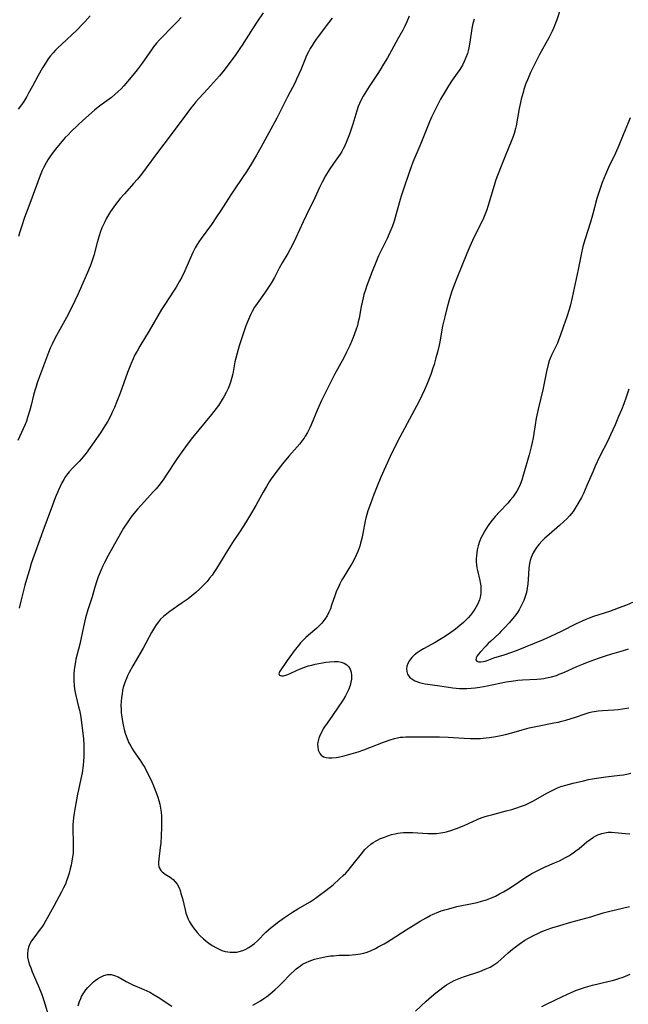
# Model space of a CAD drawing. Units: inches. Extents: x 2129547 to 2135007, y 192368 to 197878.
# Drawn here: x 2130340 to 2130454, y 193138 to 193323 of the extents above; entities that cross this region are included whole.
import ezdxf

# ---------------------------------------------------------------- set-up
doc = ezdxf.new("R2010")
doc.units = ezdxf.units.IN
doc.header["$MEASUREMENT"] = 0
doc.layers.add('c_18_T14S_R21E', color=224, linetype='Continuous')

msp = doc.modelspace()

# ---------------------------------------------------------------- linework, layer by layer
at = {"layer": 'c_18_T14S_R21E'}
for points in [[(2130385.67, 193323.95, 1004), (2130384.56, 193322.38, 1004), (2130383.64, 193320.99, 1004), (2130381.69, 193317.88, 1004), (2130381.3, 193317.29, 1004), (2130380.52, 193316.16, 1004), (2130379.63, 193314.93, 1004), (2130379.04, 193314.15, 1004), (2130378.31, 193313.21, 1004), (2130377.42, 193312.15, 1004), (2130375.79, 193310.26, 1004), (2130375.27, 193309.69, 1004), (2130373.56, 193307.87, 1004), (2130373, 193307.25, 1004), (2130372.61, 193306.78, 1004), (2130372.19, 193306.25, 1004), (2130370.42, 193303.86, 1004), (2130366.97, 193299.32, 1004), (2130365.59, 193297.46, 1004), (2130363.69, 193294.85, 1004), (2130362.8, 193293.69, 1004), (2130362.02, 193292.72, 1004), (2130361.33, 193291.92, 1004), (2130359.58, 193289.98, 1004), (2130358.81, 193289.11, 1004), (2130357.9, 193287.98, 1004), (2130357.28, 193287.12, 1004), (2130356.97, 193286.66, 1004), (2130356.58, 193286.02, 1004), (2130356.23, 193285.39, 1004), (2130355.9, 193284.75, 1004), (2130355.37, 193283.58, 1004), (2130355.04, 193282.71, 1004), (2130354.83, 193282.07, 1004), (2130354.48, 193280.87, 1004), (2130353.86, 193278.41, 1004), (2130353.62, 193277.62, 1004), (2130353.29, 193276.68, 1004), (2130352.86, 193275.62, 1004), (2130350.89, 193271.17, 1004), (2130350.3, 193269.87, 1004), (2130349.8, 193268.82, 1004), (2130348.73, 193266.76, 1004), (2130346.53, 193262.8, 1004), (2130346, 193261.76, 1004), (2130345.66, 193260.99, 1004), (2130345.35, 193260.21, 1004), (2130343.65, 193255.68, 1004), (2130343.22, 193254.47, 1004), (2130342.99, 193253.78, 1004), (2130342.77, 193253.06, 1004), (2130342.53, 193252.14, 1004), (2130342.09, 193250.27, 1004), (2130341.85, 193249.37, 1004), (2130341.42, 193247.95, 1004), (2130341.19, 193247.29, 1004), (2130340.9, 193246.56, 1004), (2130340.59, 193245.84, 1004), (2130339.58, 193243.64, 1004)], [(2130353.15, 193323.42, 1008), (2130352.19, 193322.31, 1008), (2130351.74, 193321.82, 1008), (2130350.73, 193320.8, 1008), (2130347.76, 193318.03, 1008), (2130347.14, 193317.44, 1008), (2130346.66, 193316.94, 1008), (2130346.19, 193316.43, 1008), (2130345.74, 193315.89, 1008), (2130345.3, 193315.32, 1008), (2130344.89, 193314.73, 1008), (2130344.18, 193313.62, 1008), (2130343.39, 193312.21, 1008), (2130342.31, 193310.19, 1008), (2130341.61, 193308.91, 1008), (2130341.25, 193308.28, 1008), (2130340.68, 193307.34, 1008), (2130340.07, 193306.44, 1008), (2130339.65, 193305.88, 1008)], [(2130441.55, 193324.98, 996), (2130440.77, 193322.67, 996), (2130440.41, 193321.72, 996), (2130440.22, 193321.23, 996), (2130439.91, 193320.51, 996), (2130439.61, 193319.89, 996), (2130439.3, 193319.28, 996), (2130437.55, 193316.12, 996), (2130436.33, 193313.74, 996), (2130435.88, 193312.79, 996), (2130435.58, 193312.12, 996), (2130435.28, 193311.4, 996), (2130435.01, 193310.67, 996), (2130434.63, 193309.56, 996), (2130434.46, 193309.01, 996), (2130434.11, 193307.74, 996), (2130433.95, 193307.11, 996), (2130433.73, 193306.01, 996), (2130433.14, 193302.76, 996), (2130433.03, 193302.25, 996), (2130432.78, 193301.33, 996), (2130432.58, 193300.72, 996), (2130432.23, 193299.78, 996), (2130431.23, 193297.39, 996), (2130430.59, 193295.82, 996), (2130429.55, 193293.11, 996), (2130429.31, 193292.43, 996), (2130429.01, 193291.53, 996), (2130427.87, 193287.6, 996), (2130427.66, 193286.96, 996), (2130427.42, 193286.34, 996), (2130427.02, 193285.38, 996), (2130426.7, 193284.72, 996), (2130425.22, 193281.8, 996), (2130424.44, 193280.09, 996), (2130423.88, 193278.76, 996), (2130422.03, 193274.17, 996), (2130421.59, 193273.04, 996), (2130421.11, 193271.7, 996), (2130420.83, 193270.86, 996), (2130420.52, 193269.81, 996), (2130420.15, 193268.45, 996), (2130419.76, 193266.89, 996), (2130419.36, 193265.1, 996), (2130418.84, 193262.19, 996), (2130418.71, 193261.54, 996), (2130418.39, 193260.22, 996), (2130418.1, 193259.15, 996), (2130417.74, 193257.92, 996), (2130417.52, 193257.24, 996), (2130417.11, 193256.03, 996), (2130416.87, 193255.4, 996), (2130416.38, 193254.16, 996), (2130415.95, 193253.19, 996), (2130415.45, 193252.1, 996), (2130415.07, 193251.32, 996), (2130414.5, 193250.22, 996), (2130413.13, 193247.68, 996), (2130411.32, 193244.26, 996), (2130410.32, 193242.33, 996), (2130409.53, 193240.66, 996), (2130407.77, 193236.74, 996), (2130407.06, 193235.1, 996), (2130406.43, 193233.5, 996), (2130405.79, 193231.78, 996), (2130405.32, 193230.45, 996), (2130405.1, 193229.76, 996), (2130404.91, 193229.05, 996), (2130404.8, 193228.56, 996), (2130404.38, 193226.17, 996), (2130404.18, 193225.24, 996), (2130403.95, 193224.37, 996), (2130403.78, 193223.83, 996), (2130403.4, 193222.81, 996), (2130402.79, 193221.46, 996), (2130402.37, 193220.63, 996), (2130401.77, 193219.63, 996), (2130400.78, 193218.05, 996), (2130400.44, 193217.48, 996), (2130400.04, 193216.72, 996), (2130399.77, 193216.14, 996), (2130399.45, 193215.41, 996), (2130399.16, 193214.66, 996), (2130398.51, 193212.71, 996), (2130398.28, 193212.07, 996), (2130397.99, 193211.39, 996), (2130397.64, 193210.71, 996), (2130397.22, 193210.07, 996), (2130396.65, 193209.34, 996), (2130396, 193208.67, 996), (2130395.71, 193208.4, 996), (2130394.16, 193207.11, 996), (2130393.68, 193206.67, 996), (2130393.16, 193206.17, 996), (2130392.67, 193205.64, 996), (2130392.33, 193205.24, 996), (2130391.65, 193204.38, 996), (2130390.16, 193202.36, 996), (2130388.73, 193200.21, 996), (2130388.58, 193199.82, 996), (2130388.72, 193199.56, 996), (2130389.11, 193199.44, 996), (2130389.49, 193199.46, 996), (2130389.93, 193199.56, 996), (2130390.27, 193199.68, 996), (2130390.83, 193199.94, 996), (2130391.89, 193200.49, 996), (2130392.46, 193200.74, 996), (2130393.59, 193201.14, 996), (2130394.17, 193201.32, 996), (2130394.79, 193201.49, 996), (2130395.42, 193201.64, 996), (2130396.77, 193201.91, 996), (2130397.44, 193202.01, 996), (2130398.11, 193202.09, 996), (2130398.99, 193202.15, 996), (2130399.31, 193202.15, 996), (2130399.73, 193202.12, 996), (2130400.32, 193202.02, 996), (2130400.85, 193201.84, 996), (2130401.39, 193201.52, 996), (2130401.67, 193201.24, 996), (2130401.97, 193200.73, 996), (2130402.15, 193200.14, 996), (2130402.23, 193199.49, 996), (2130402.24, 193199.17, 996), (2130402.21, 193198.84, 996), (2130402.12, 193198.25, 996), (2130401.96, 193197.66, 996), (2130401.66, 193196.85, 996), (2130401.47, 193196.44, 996), (2130401.09, 193195.7, 996), (2130400.65, 193194.98, 996), (2130398.65, 193192.02, 996), (2130397.66, 193190.58, 996), (2130397.18, 193189.87, 996), (2130396.94, 193189.48, 996), (2130396.64, 193188.96, 996), (2130396.35, 193188.36, 996), (2130396.11, 193187.76, 996), (2130395.92, 193186.99, 996), (2130395.88, 193186.56, 996), (2130395.89, 193186.15, 996), (2130396.01, 193185.47, 996), (2130396.29, 193184.86, 996), (2130396.53, 193184.57, 996), (2130396.96, 193184.27, 996), (2130397.5, 193184.1, 996), (2130398, 193184.04, 996), (2130398.54, 193184.05, 996), (2130399.33, 193184.14, 996), (2130399.75, 193184.21, 996), (2130400.64, 193184.4, 996), (2130402.2, 193184.8, 996), (2130403.5, 193185.2, 996), (2130404.57, 193185.57, 996), (2130405.69, 193185.99, 996), (2130408.26, 193187.03, 996), (2130409.48, 193187.46, 996), (2130410.33, 193187.7, 996), (2130410.86, 193187.82, 996), (2130411.4, 193187.91, 996), (2130411.91, 193187.96, 996), (2130412.43, 193187.99, 996), (2130413.47, 193188.01, 996), (2130418.78, 193187.98, 996), (2130420.38, 193187.93, 996), (2130423.42, 193187.73, 996), (2130424.57, 193187.69, 996), (2130425.31, 193187.69, 996), (2130426.4, 193187.72, 996), (2130427.52, 193187.8, 996), (2130428.18, 193187.88, 996), (2130429.36, 193188.05, 996), (2130430.26, 193188.24, 996), (2130431.16, 193188.46, 996), (2130432.38, 193188.78, 996), (2130434.29, 193189.33, 996), (2130435.63, 193189.69, 996), (2130436.55, 193189.89, 996), (2130437.46, 193190.08, 996), (2130440.26, 193190.61, 996), (2130441.03, 193190.77, 996), (2130441.75, 193190.95, 996), (2130442.46, 193191.15, 996), (2130444.28, 193191.71, 996), (2130446.14, 193192.35, 996), (2130446.87, 193192.57, 996), (2130447.39, 193192.69, 996), (2130447.79, 193192.77, 996), (2130448.56, 193192.88, 996), (2130449.35, 193192.94, 996), (2130451.5, 193193.07, 996), (2130452.31, 193193.14, 996), (2130453.12, 193193.24, 996), (2130454.34, 193193.43, 996)], [(2130370.23, 193323.12, 1006), (2130369.55, 193322.34, 1006), (2130368.58, 193321.32, 1006), (2130366.6, 193319.34, 1006), (2130366.2, 193318.91, 1006), (2130365.62, 193318.25, 1006), (2130365.08, 193317.56, 1006), (2130364.79, 193317.18, 1006), (2130362.91, 193314.49, 1006), (2130362.01, 193313.29, 1006), (2130360.84, 193311.86, 1006), (2130359.47, 193310.27, 1006), (2130358.96, 193309.72, 1006), (2130358.44, 193309.19, 1006), (2130357.81, 193308.61, 1006), (2130357.15, 193308.07, 1006), (2130354.96, 193306.49, 1006), (2130354, 193305.72, 1006), (2130351.77, 193303.76, 1006), (2130350.84, 193302.89, 1006), (2130349.62, 193301.7, 1006), (2130349, 193301.08, 1006), (2130348.48, 193300.53, 1006), (2130347.91, 193299.88, 1006), (2130346.9, 193298.69, 1006), (2130346.04, 193297.57, 1006), (2130345.58, 193296.91, 1006), (2130345.22, 193296.37, 1006), (2130344.89, 193295.82, 1006), (2130344.45, 193295, 1006), (2130344.16, 193294.38, 1006), (2130343.77, 193293.43, 1006), (2130342.28, 193289.34, 1006), (2130341.45, 193287.15, 1006), (2130340.86, 193285.55, 1006), (2130340.25, 193283.81, 1006), (2130339.95, 193282.82, 1006), (2130339.72, 193281.97, 1006)], [(2130398.58, 193322.99, 1002), (2130397.69, 193321.76, 1002), (2130396.03, 193319.59, 1002), (2130395.59, 193319, 1002), (2130395.2, 193318.44, 1002), (2130394.83, 193317.86, 1002), (2130394.48, 193317.26, 1002), (2130394.15, 193316.66, 1002), (2130393.8, 193315.96, 1002), (2130393.47, 193315.17, 1002), (2130392.72, 193313.26, 1002), (2130392.38, 193312.45, 1002), (2130391.94, 193311.49, 1002), (2130391.63, 193310.86, 1002), (2130390.22, 193308.17, 1002), (2130388.2, 193304.21, 1002), (2130385.2, 193298.7, 1002), (2130384.37, 193297.21, 1002), (2130383.2, 193295.23, 1002), (2130382.47, 193294.07, 1002), (2130381.92, 193293.24, 1002), (2130380.06, 193290.57, 1002), (2130379.55, 193289.8, 1002), (2130377.7, 193286.84, 1002), (2130376.9, 193285.63, 1002), (2130375.93, 193284.23, 1002), (2130374.03, 193281.62, 1002), (2130373.6, 193280.99, 1002), (2130373.26, 193280.45, 1002), (2130372.89, 193279.81, 1002), (2130372.53, 193279.1, 1002), (2130372.19, 193278.38, 1002), (2130370.94, 193275.52, 1002), (2130370.35, 193274.32, 1002), (2130369.93, 193273.55, 1002), (2130369.29, 193272.48, 1002), (2130368.81, 193271.72, 1002), (2130367.28, 193269.39, 1002), (2130366.56, 193268.25, 1002), (2130364.25, 193264.28, 1002), (2130362.52, 193261.4, 1002), (2130361.96, 193260.44, 1002), (2130361.58, 193259.74, 1002), (2130361.23, 193259.02, 1002), (2130360.78, 193258, 1002), (2130360.18, 193256.43, 1002), (2130358.81, 193252.57, 1002), (2130358.19, 193250.97, 1002), (2130357.71, 193249.85, 1002), (2130357.31, 193248.95, 1002), (2130357.02, 193248.33, 1002), (2130356.48, 193247.3, 1002), (2130356.06, 193246.6, 1002), (2130355.62, 193245.91, 1002), (2130355.09, 193245.12, 1002), (2130353.19, 193242.37, 1002), (2130352.38, 193241.28, 1002), (2130351.51, 193240.2, 1002), (2130351.09, 193239.72, 1002), (2130349.87, 193238.47, 1002), (2130349.24, 193237.79, 1002), (2130348.96, 193237.45, 1002), (2130348.56, 193236.9, 1002), (2130348.2, 193236.33, 1002), (2130347.86, 193235.73, 1002), (2130347.52, 193235.04, 1002), (2130347.2, 193234.35, 1002), (2130346.6, 193232.88, 1002), (2130346.07, 193231.51, 1002), (2130344.28, 193226.65, 1002), (2130342.11, 193220.56, 1002), (2130341.74, 193219.38, 1002), (2130341.37, 193218.16, 1002), (2130340.91, 193216.51, 1002), (2130340.43, 193214.72, 1002), (2130340.14, 193213.49, 1002), (2130339.85, 193212.17, 1002)], [(2130413.08, 193323.36, 1000), (2130412.65, 193322.31, 1000), (2130412.17, 193321.32, 1000), (2130411.85, 193320.74, 1000), (2130410.91, 193319.07, 1000), (2130408.98, 193315.55, 1000), (2130408.27, 193314.3, 1000), (2130407.65, 193313.27, 1000), (2130407.19, 193312.55, 1000), (2130405.54, 193310.12, 1000), (2130404.91, 193309.15, 1000), (2130404.43, 193308.32, 1000), (2130404.07, 193307.64, 1000), (2130403.76, 193306.95, 1000), (2130403.52, 193306.35, 1000), (2130403.27, 193305.59, 1000), (2130402.5, 193303.06, 1000), (2130401.88, 193301.21, 1000), (2130401.39, 193299.95, 1000), (2130400.92, 193298.87, 1000), (2130400.69, 193298.43, 1000), (2130400.4, 193297.91, 1000), (2130400.09, 193297.41, 1000), (2130398.88, 193295.67, 1000), (2130398.07, 193294.46, 1000), (2130397.38, 193293.34, 1000), (2130396.74, 193292.19, 1000), (2130396.25, 193291.18, 1000), (2130395.35, 193289.22, 1000), (2130393.72, 193285.91, 1000), (2130393.14, 193284.71, 1000), (2130391.81, 193281.72, 1000), (2130391.47, 193281, 1000), (2130390.8, 193279.7, 1000), (2130390.28, 193278.78, 1000), (2130389.24, 193277.01, 1000), (2130388.68, 193275.99, 1000), (2130387.77, 193274.26, 1000), (2130387.15, 193273.21, 1000), (2130386.43, 193272.08, 1000), (2130385.89, 193271.3, 1000), (2130384.54, 193269.41, 1000), (2130384.05, 193268.68, 1000), (2130383.56, 193267.85, 1000), (2130383.27, 193267.27, 1000), (2130382.88, 193266.37, 1000), (2130382.42, 193265.16, 1000), (2130381.89, 193263.66, 1000), (2130381.15, 193261.45, 1000), (2130380.74, 193260.06, 1000), (2130380.5, 193259.09, 1000), (2130380.36, 193258.44, 1000), (2130379.94, 193256.2, 1000), (2130379.78, 193255.5, 1000), (2130379.58, 193254.8, 1000), (2130379.34, 193254.07, 1000), (2130379.08, 193253.41, 1000), (2130378.72, 193252.67, 1000), (2130378.28, 193251.87, 1000), (2130377.98, 193251.37, 1000), (2130377.24, 193250.24, 1000), (2130376.84, 193249.68, 1000), (2130375.96, 193248.53, 1000), (2130372.4, 193244.22, 1000), (2130371.57, 193243.15, 1000), (2130370.57, 193241.79, 1000), (2130369.53, 193240.28, 1000), (2130367.46, 193237.12, 1000), (2130366.99, 193236.43, 1000), (2130366.5, 193235.75, 1000), (2130366.06, 193235.19, 1000), (2130365.55, 193234.59, 1000), (2130365.01, 193234, 1000), (2130363.34, 193232.22, 1000), (2130362.06, 193230.76, 1000), (2130361.07, 193229.55, 1000), (2130360.63, 193228.97, 1000), (2130360.22, 193228.38, 1000), (2130359.43, 193227.16, 1000), (2130358.84, 193226.16, 1000), (2130357.4, 193223.63, 1000), (2130356.54, 193222.03, 1000), (2130355.87, 193220.73, 1000), (2130355.56, 193220.09, 1000), (2130355.23, 193219.37, 1000), (2130354.69, 193218.07, 1000), (2130354.42, 193217.33, 1000), (2130354.05, 193216.1, 1000), (2130353.52, 193214.27, 1000), (2130352.74, 193211.84, 1000), (2130352.31, 193210.37, 1000), (2130351.91, 193208.68, 1000), (2130351.2, 193205.38, 1000), (2130350.49, 193202.57, 1000), (2130350.39, 193202.08, 1000), (2130350.27, 193201.38, 1000), (2130350.17, 193200.6, 1000), (2130350.11, 193199.89, 1000), (2130350.09, 193199.18, 1000), (2130350.09, 193198.49, 1000), (2130350.14, 193197.67, 1000), (2130350.22, 193196.98, 1000), (2130350.33, 193196.3, 1000), (2130350.45, 193195.75, 1000), (2130351, 193193.66, 1000), (2130351.15, 193193.03, 1000), (2130351.35, 193192.05, 1000), (2130351.48, 193191.21, 1000), (2130351.74, 193189.14, 1000), (2130351.88, 193187.68, 1000), (2130351.96, 193186.51, 1000), (2130351.98, 193185.72, 1000), (2130351.99, 193184.92, 1000), (2130351.97, 193184.19, 1000), (2130351.93, 193183.48, 1000), (2130351.84, 193182.59, 1000), (2130351.65, 193181.22, 1000), (2130351.44, 193180.13, 1000), (2130350.96, 193178.07, 1000), (2130350.78, 193177.24, 1000), (2130350.26, 193174.42, 1000), (2130350.14, 193173.65, 1000), (2130350.03, 193172.88, 1000), (2130349.96, 193172.11, 1000), (2130349.93, 193171.52, 1000), (2130349.93, 193170.93, 1000), (2130349.99, 193167.88, 1000), (2130349.97, 193166.77, 1000), (2130349.94, 193166.18, 1000), (2130349.86, 193165.44, 1000), (2130349.73, 193164.65, 1000), (2130349.59, 193163.92, 1000), (2130349.42, 193163.19, 1000), (2130349.2, 193162.37, 1000), (2130348.98, 193161.65, 1000), (2130348.74, 193160.94, 1000), (2130348.5, 193160.33, 1000), (2130348.17, 193159.62, 1000), (2130347.8, 193158.89, 1000), (2130346.34, 193156.17, 1000), (2130345.08, 193153.92, 1000), (2130344.43, 193152.82, 1000), (2130344.08, 193152.28, 1000), (2130343.8, 193151.88, 1000), (2130342.57, 193150.27, 1000), (2130342.17, 193149.69, 1000), (2130341.83, 193149.1, 1000), (2130341.58, 193148.51, 1000), (2130341.43, 193147.91, 1000), (2130341.37, 193147.32, 1000), (2130341.42, 193146.61, 1000), (2130341.57, 193145.84, 1000), (2130341.77, 193145.17, 1000), (2130341.99, 193144.59, 1000), (2130342.3, 193143.84, 1000), (2130343.41, 193141.28, 1000), (2130344.06, 193139.61, 1000), (2130344.52, 193138.29, 1000), (2130345.55, 193134.93, 1000)], [(2130425.28, 193322.81, 998), (2130425.05, 193321.98, 998), (2130424.84, 193321.05, 998), (2130424.7, 193320.16, 998), (2130424.39, 193318.07, 998), (2130424.26, 193317.39, 998), (2130424.14, 193316.86, 998), (2130424, 193316.34, 998), (2130423.72, 193315.56, 998), (2130423.41, 193314.85, 998), (2130423.06, 193314.16, 998), (2130422.57, 193313.34, 998), (2130422.1, 193312.65, 998), (2130421.15, 193311.31, 998), (2130420.44, 193310.26, 998), (2130419.8, 193309.22, 998), (2130418.98, 193307.74, 998), (2130417.9, 193305.65, 998), (2130417.29, 193304.39, 998), (2130416.88, 193303.47, 998), (2130415.26, 193299.46, 998), (2130413.76, 193295.9, 998), (2130413.44, 193295.08, 998), (2130413.18, 193294.37, 998), (2130411.88, 193290.45, 998), (2130411.58, 193289.52, 998), (2130411.39, 193288.9, 998), (2130410.65, 193286.2, 998), (2130410.23, 193284.85, 998), (2130409.86, 193283.81, 998), (2130409.44, 193282.76, 998), (2130408.93, 193281.61, 998), (2130408.32, 193280.31, 998), (2130407.34, 193278.33, 998), (2130406.78, 193277.09, 998), (2130406.1, 193275.4, 998), (2130405.12, 193272.76, 998), (2130404.84, 193271.92, 998), (2130404.58, 193271.06, 998), (2130404.42, 193270.42, 998), (2130404.08, 193268.82, 998), (2130403.65, 193266.6, 998), (2130403.51, 193265.93, 998), (2130403.34, 193265.27, 998), (2130403.06, 193264.35, 998), (2130402.83, 193263.66, 998), (2130402.57, 193262.97, 998), (2130402.27, 193262.23, 998), (2130401.95, 193261.51, 998), (2130401.32, 193260.22, 998), (2130400.79, 193259.2, 998), (2130399.07, 193256.06, 998), (2130396.62, 193251.15, 998), (2130395.86, 193249.46, 998), (2130394.67, 193246.62, 998), (2130394.41, 193246.06, 998), (2130393.96, 193245.16, 998), (2130393.54, 193244.44, 998), (2130393.33, 193244.1, 998), (2130393, 193243.64, 998), (2130392.54, 193243.05, 998), (2130392.04, 193242.46, 998), (2130390.49, 193240.69, 998), (2130389.31, 193239.28, 998), (2130388.82, 193238.68, 998), (2130388, 193237.62, 998), (2130387.16, 193236.45, 998), (2130386.79, 193235.89, 998), (2130386.26, 193235.03, 998), (2130385.66, 193233.97, 998), (2130384.74, 193232.25, 998), (2130384.3, 193231.47, 998), (2130383.48, 193230.07, 998), (2130382.35, 193228.2, 998), (2130381.34, 193226.61, 998), (2130379.89, 193224.47, 998), (2130378.93, 193223.01, 998), (2130376.86, 193219.6, 998), (2130376.49, 193219.03, 998), (2130376.05, 193218.39, 998), (2130375.59, 193217.77, 998), (2130375.12, 193217.2, 998), (2130374.46, 193216.48, 998), (2130373.76, 193215.8, 998), (2130373, 193215.11, 998), (2130372.24, 193214.48, 998), (2130371.54, 193213.95, 998), (2130370.43, 193213.17, 998), (2130368.11, 193211.55, 998), (2130367.54, 193211.13, 998), (2130366.91, 193210.59, 998), (2130366.4, 193210.08, 998), (2130365.97, 193209.57, 998), (2130365.57, 193209.04, 998), (2130365.25, 193208.55, 998), (2130364.67, 193207.59, 998), (2130363.11, 193204.65, 998), (2130361.17, 193201.31, 998), (2130360.5, 193200.09, 998), (2130360.19, 193199.47, 998), (2130359.97, 193198.97, 998), (2130359.78, 193198.51, 998), (2130359.62, 193198.03, 998), (2130359.39, 193197.25, 998), (2130359.26, 193196.68, 998), (2130359.15, 193196.1, 998), (2130359.05, 193195.4, 998), (2130358.98, 193194.61, 998), (2130358.95, 193193.89, 998), (2130358.96, 193193.18, 998), (2130359, 193192.48, 998), (2130359.08, 193191.77, 998), (2130359.21, 193190.9, 998), (2130359.34, 193190.23, 998), (2130359.55, 193189.37, 998), (2130359.74, 193188.69, 998), (2130359.96, 193188.03, 998), (2130360.21, 193187.38, 998), (2130360.39, 193186.99, 998), (2130360.78, 193186.22, 998), (2130361.1, 193185.69, 998), (2130361.43, 193185.18, 998), (2130362.62, 193183.47, 998), (2130363.01, 193182.86, 998), (2130363.4, 193182.22, 998), (2130363.76, 193181.56, 998), (2130364.3, 193180.49, 998), (2130364.75, 193179.52, 998), (2130365.05, 193178.83, 998), (2130365.62, 193177.38, 998), (2130365.86, 193176.7, 998), (2130366.08, 193176.02, 998), (2130366.25, 193175.36, 998), (2130366.33, 193175.01, 998), (2130366.4, 193174.59, 998), (2130366.49, 193173.84, 998), (2130366.55, 193173.08, 998), (2130366.58, 193172.09, 998), (2130366.58, 193171.04, 998), (2130366.52, 193169.41, 998), (2130366.42, 193168.04, 998), (2130366.33, 193167.22, 998), (2130366.04, 193165.03, 998), (2130366, 193164.49, 998), (2130366, 193164.04, 998), (2130366.07, 193163.63, 998), (2130366.22, 193163.24, 998), (2130366.44, 193162.9, 998), (2130366.66, 193162.65, 998), (2130366.93, 193162.43, 998), (2130367.27, 193162.19, 998), (2130368.2, 193161.62, 998), (2130368.72, 193161.22, 998), (2130369.13, 193160.8, 998), (2130369.48, 193160.31, 998), (2130369.85, 193159.62, 998), (2130370.05, 193159.12, 998), (2130370.22, 193158.59, 998), (2130370.48, 193157.63, 998), (2130370.98, 193155.49, 998), (2130371.15, 193154.88, 998), (2130371.36, 193154.29, 998), (2130371.58, 193153.76, 998), (2130371.84, 193153.25, 998), (2130372.24, 193152.57, 998), (2130372.69, 193151.92, 998), (2130372.99, 193151.55, 998), (2130373.25, 193151.25, 998), (2130373.83, 193150.64, 998), (2130374.44, 193150.07, 998), (2130374.93, 193149.65, 998), (2130375.44, 193149.26, 998), (2130376.09, 193148.82, 998), (2130376.87, 193148.35, 998), (2130377.36, 193148.1, 998), (2130377.86, 193147.89, 998), (2130378.51, 193147.69, 998), (2130378.99, 193147.6, 998), (2130379.47, 193147.54, 998), (2130380.2, 193147.54, 998), (2130380.68, 193147.58, 998), (2130381.15, 193147.67, 998), (2130381.86, 193147.9, 998), (2130382.42, 193148.15, 998), (2130382.97, 193148.46, 998), (2130383.58, 193148.87, 998), (2130384.02, 193149.22, 998), (2130384.58, 193149.72, 998), (2130386.18, 193151.31, 998), (2130386.65, 193151.75, 998), (2130387.13, 193152.17, 998), (2130387.64, 193152.58, 998), (2130388.33, 193153.11, 998), (2130389.67, 193154.06, 998), (2130391.19, 193155.08, 998), (2130392.18, 193155.69, 998), (2130394.45, 193157.03, 998), (2130395.01, 193157.38, 998), (2130395.76, 193157.88, 998), (2130396.26, 193158.24, 998), (2130397.44, 193159.15, 998), (2130398.77, 193160.23, 998), (2130400, 193161.31, 998), (2130400.66, 193161.93, 998), (2130401.15, 193162.42, 998), (2130401.61, 193162.93, 998), (2130402.06, 193163.44, 998), (2130402.57, 193164.07, 998), (2130404.12, 193166.06, 998), (2130404.77, 193166.82, 998), (2130405.3, 193167.35, 998), (2130405.86, 193167.83, 998), (2130406.29, 193168.14, 998), (2130406.97, 193168.54, 998), (2130407.69, 193168.88, 998), (2130408.43, 193169.19, 998), (2130409.09, 193169.42, 998), (2130409.76, 193169.63, 998), (2130410.44, 193169.81, 998), (2130410.94, 193169.91, 998), (2130411.44, 193169.98, 998), (2130411.99, 193170.03, 998), (2130412.55, 193170.05, 998), (2130413.18, 193170.06, 998), (2130413.76, 193170.04, 998), (2130416.56, 193169.84, 998), (2130417.44, 193169.82, 998), (2130418.23, 193169.87, 998), (2130419.01, 193169.96, 998), (2130419.78, 193170.1, 998), (2130420.28, 193170.22, 998), (2130420.9, 193170.4, 998), (2130421.94, 193170.76, 998), (2130423.37, 193171.35, 998), (2130425.87, 193172.47, 998), (2130426.6, 193172.76, 998), (2130427.18, 193172.96, 998), (2130427.77, 193173.15, 998), (2130428.79, 193173.44, 998), (2130431.28, 193174.08, 998), (2130432.36, 193174.38, 998), (2130433.08, 193174.59, 998), (2130433.99, 193174.9, 998), (2130434.89, 193175.24, 998), (2130435.67, 193175.59, 998), (2130436.45, 193175.99, 998), (2130438.48, 193177.16, 998), (2130439.04, 193177.47, 998), (2130439.91, 193177.93, 998), (2130440.93, 193178.4, 998), (2130441.57, 193178.65, 998), (2130442.51, 193178.95, 998), (2130443.88, 193179.31, 998), (2130445.79, 193179.76, 998), (2130446.75, 193179.96, 998), (2130448.24, 193180.24, 998), (2130449.98, 193180.51, 998), (2130452.65, 193180.78, 998), (2130453.34, 193180.88, 998), (2130453.97, 193180.99, 998), (2130454.72, 193181.16, 998)], [(2130454.56, 193304.24, 994), (2130454.2, 193303.33, 994), (2130453.26, 193301.09, 994), (2130452.42, 193299.05, 994), (2130451.79, 193297.64, 994), (2130450.51, 193294.92, 994), (2130449.94, 193293.63, 994), (2130449.32, 193292.09, 994), (2130448.85, 193290.78, 994), (2130448.34, 193289.13, 994), (2130447.48, 193285.98, 994), (2130447.05, 193284.46, 994), (2130446.13, 193281.54, 994), (2130445.71, 193280.08, 994), (2130445.37, 193278.6, 994), (2130444.79, 193275.74, 994), (2130443.67, 193270.49, 994), (2130443.35, 193269.11, 994), (2130443.12, 193268.28, 994), (2130442.66, 193266.88, 994), (2130442.04, 193265.12, 994), (2130441.42, 193263.29, 994), (2130441.14, 193262.52, 994), (2130440.91, 193261.96, 994), (2130439.82, 193259.69, 994), (2130439.5, 193258.92, 994), (2130439.39, 193258.6, 994), (2130439.2, 193257.95, 994), (2130438.89, 193256.62, 994), (2130438.16, 193253.14, 994), (2130437.31, 193249.52, 994), (2130436.93, 193247.83, 994), (2130436.71, 193246.6, 994), (2130436.35, 193244.18, 994), (2130436.17, 193243.25, 994), (2130435.99, 193242.46, 994), (2130435.6, 193240.94, 994), (2130434.56, 193237.32, 994), (2130434.23, 193236.23, 994), (2130433.92, 193235.38, 994), (2130433.61, 193234.73, 994), (2130433.26, 193234.11, 994), (2130432.9, 193233.55, 994), (2130432.51, 193233, 994), (2130432.06, 193232.44, 994), (2130431.57, 193231.88, 994), (2130430.07, 193230.32, 994), (2130429.19, 193229.36, 994), (2130428.38, 193228.36, 994), (2130427.91, 193227.71, 994), (2130427.58, 193227.21, 994), (2130427.27, 193226.7, 994), (2130426.82, 193225.86, 994), (2130426.62, 193225.43, 994), (2130426.3, 193224.66, 994), (2130426.04, 193223.88, 994), (2130425.85, 193223.11, 994), (2130425.75, 193222.55, 994), (2130425.69, 193221.99, 994), (2130425.66, 193221.52, 994), (2130425.66, 193220.9, 994), (2130425.7, 193220.29, 994), (2130425.77, 193219.77, 994), (2130425.88, 193219.26, 994), (2130426.35, 193217.38, 994), (2130426.42, 193216.97, 994), (2130426.5, 193216.38, 994), (2130426.53, 193215.64, 994), (2130426.5, 193214.9, 994), (2130426.4, 193214.26, 994), (2130426.26, 193213.75, 994), (2130426.11, 193213.31, 994), (2130425.92, 193212.87, 994), (2130425.68, 193212.41, 994), (2130425.42, 193211.96, 994), (2130424.99, 193211.35, 994), (2130424.59, 193210.85, 994), (2130424.16, 193210.36, 994), (2130423.73, 193209.92, 994), (2130423.27, 193209.49, 994), (2130422.61, 193208.91, 994), (2130421.75, 193208.22, 994), (2130420.91, 193207.6, 994), (2130419.7, 193206.77, 994), (2130419.1, 193206.38, 994), (2130417.94, 193205.69, 994), (2130415.74, 193204.5, 994), (2130415.11, 193204.13, 994), (2130414.58, 193203.79, 994), (2130414.03, 193203.36, 994), (2130413.55, 193202.9, 994), (2130413.12, 193202.36, 994), (2130412.81, 193201.79, 994), (2130412.65, 193201.26, 994), (2130412.58, 193200.77, 994), (2130412.6, 193200.3, 994), (2130412.76, 193199.78, 994), (2130413.2, 193199.17, 994), (2130413.76, 193198.74, 994), (2130414.13, 193198.54, 994), (2130414.52, 193198.37, 994), (2130415, 193198.22, 994), (2130415.51, 193198.09, 994), (2130416.06, 193197.98, 994), (2130418.82, 193197.56, 994), (2130421.29, 193197.23, 994), (2130422.52, 193197.11, 994), (2130423.29, 193197.08, 994), (2130423.93, 193197.08, 994), (2130424.69, 193197.12, 994), (2130425.45, 193197.19, 994), (2130426.31, 193197.31, 994), (2130427.7, 193197.55, 994), (2130431.3, 193198.3, 994), (2130432.27, 193198.47, 994), (2130433.47, 193198.63, 994), (2130434.33, 193198.7, 994), (2130437.07, 193198.84, 994), (2130437.77, 193198.9, 994), (2130438.34, 193198.97, 994), (2130438.85, 193199.06, 994), (2130439.78, 193199.26, 994), (2130440.71, 193199.54, 994), (2130441.27, 193199.74, 994), (2130442.12, 193200.09, 994), (2130444.54, 193201.19, 994), (2130445.79, 193201.72, 994), (2130446.55, 193202.02, 994), (2130448.63, 193202.79, 994), (2130449.94, 193203.23, 994), (2130451.13, 193203.59, 994), (2130453.35, 193204.21, 994), (2130454.23, 193204.5, 994)], [(2130454.35, 193253.3, 992), (2130453.83, 193251.81, 992), (2130453.37, 193250.56, 992), (2130452.93, 193249.42, 992), (2130452.41, 193248.15, 992), (2130451.74, 193246.62, 992), (2130450.88, 193244.72, 992), (2130450.35, 193243.62, 992), (2130448.84, 193240.6, 992), (2130448, 193238.83, 992), (2130447.6, 193237.91, 992), (2130446.45, 193235.18, 992), (2130445.79, 193233.72, 992), (2130445.41, 193232.95, 992), (2130444.75, 193231.75, 992), (2130444.45, 193231.26, 992), (2130443.85, 193230.35, 992), (2130443.54, 193229.94, 992), (2130443.17, 193229.5, 992), (2130442.66, 193228.95, 992), (2130442.12, 193228.42, 992), (2130441.29, 193227.69, 992), (2130439.34, 193226.03, 992), (2130438.57, 193225.32, 992), (2130438.01, 193224.76, 992), (2130437.49, 193224.18, 992), (2130436.98, 193223.53, 992), (2130436.54, 193222.86, 992), (2130436.37, 193222.54, 992), (2130436.16, 193222.11, 992), (2130435.98, 193221.66, 992), (2130435.8, 193221.1, 992), (2130435.66, 193220.53, 992), (2130435.58, 193220.1, 992), (2130435.53, 193219.67, 992), (2130435.44, 193217.56, 992), (2130435.36, 193216.72, 992), (2130435.25, 193215.92, 992), (2130435.08, 193215.13, 992), (2130434.86, 193214.35, 992), (2130434.58, 193213.6, 992), (2130434.3, 193212.97, 992), (2130433.99, 193212.36, 992), (2130433.7, 193211.85, 992), (2130433.39, 193211.35, 992), (2130433.1, 193210.94, 992), (2130432.8, 193210.54, 992), (2130432.25, 193209.87, 992), (2130431.84, 193209.41, 992), (2130431.05, 193208.54, 992), (2130430.31, 193207.78, 992), (2130429.95, 193207.43, 992), (2130428.41, 193205.99, 992), (2130427.91, 193205.5, 992), (2130427.44, 193205.01, 992), (2130426.41, 193203.88, 992), (2130426.11, 193203.54, 992), (2130425.86, 193203.21, 992), (2130425.63, 193202.82, 992), (2130425.58, 193202.49, 992), (2130425.75, 193202.24, 992), (2130426.12, 193202.1, 992), (2130426.53, 193202.07, 992), (2130426.94, 193202.13, 992), (2130427.32, 193202.22, 992), (2130427.72, 193202.35, 992), (2130428.98, 193202.81, 992), (2130430.9, 193203.41, 992), (2130432.18, 193203.82, 992), (2130433.22, 193204.2, 992), (2130438.29, 193206.29, 992), (2130439.67, 193206.9, 992), (2130441.68, 193207.86, 992), (2130444.49, 193209.27, 992), (2130445.63, 193209.81, 992), (2130446.29, 193210.09, 992), (2130446.96, 193210.36, 992), (2130447.75, 193210.65, 992), (2130450.74, 193211.62, 992), (2130452.4, 193212.21, 992), (2130453.95, 193212.82, 992), (2130455.05, 193213.3, 992)], [(2130383.73, 193137.63, 1000), (2130384.25, 193137.9, 1000), (2130384.72, 193138.16, 1000), (2130385.17, 193138.44, 1000), (2130385.77, 193138.84, 1000), (2130386.35, 193139.26, 1000), (2130386.9, 193139.68, 1000), (2130387.9, 193140.52, 1000), (2130388.49, 193141.07, 1000), (2130389.08, 193141.65, 1000), (2130390.94, 193143.56, 1000), (2130391.46, 193144.05, 1000), (2130391.86, 193144.41, 1000), (2130392.27, 193144.74, 1000), (2130392.66, 193145.02, 1000), (2130393.06, 193145.28, 1000), (2130393.72, 193145.65, 1000), (2130394.26, 193145.88, 1000), (2130394.82, 193146.09, 1000), (2130395.27, 193146.23, 1000), (2130395.85, 193146.38, 1000), (2130397, 193146.64, 1000), (2130397.57, 193146.74, 1000), (2130398.32, 193146.85, 1000), (2130398.85, 193146.9, 1000), (2130399.94, 193146.97, 1000), (2130401.79, 193147.02, 1000), (2130402.38, 193147.05, 1000), (2130403.05, 193147.11, 1000), (2130403.9, 193147.25, 1000), (2130404.55, 193147.4, 1000), (2130405.18, 193147.59, 1000), (2130405.93, 193147.89, 1000), (2130406.73, 193148.27, 1000), (2130407.25, 193148.54, 1000), (2130408.37, 193149.14, 1000), (2130409.03, 193149.53, 1000), (2130409.68, 193149.93, 1000), (2130412.52, 193151.75, 1000), (2130415.16, 193153.38, 1000), (2130416.28, 193154.03, 1000), (2130416.99, 193154.42, 1000), (2130417.58, 193154.7, 1000), (2130418.2, 193154.96, 1000), (2130419.1, 193155.31, 1000), (2130419.79, 193155.53, 1000), (2130420.49, 193155.73, 1000), (2130422.05, 193156.11, 1000), (2130424.93, 193156.7, 1000), (2130425.82, 193156.91, 1000), (2130426.66, 193157.13, 1000), (2130427.57, 193157.42, 1000), (2130428.19, 193157.65, 1000), (2130429.27, 193158.11, 1000), (2130430.03, 193158.49, 1000), (2130430.77, 193158.9, 1000), (2130431.72, 193159.47, 1000), (2130432.57, 193160.02, 1000), (2130434.96, 193161.63, 1000), (2130435.61, 193162.04, 1000), (2130436.1, 193162.33, 1000), (2130436.6, 193162.6, 1000), (2130437.63, 193163.11, 1000), (2130438.48, 193163.5, 1000), (2130440.39, 193164.31, 1000), (2130441.28, 193164.72, 1000), (2130442.42, 193165.31, 1000), (2130443.03, 193165.67, 1000), (2130443.64, 193166.06, 1000), (2130444.39, 193166.59, 1000), (2130444.98, 193167.06, 1000), (2130446.42, 193168.26, 1000), (2130447.04, 193168.74, 1000), (2130447.7, 193169.16, 1000), (2130448.11, 193169.38, 1000), (2130448.53, 193169.57, 1000), (2130449.23, 193169.83, 1000), (2130449.83, 193169.98, 1000), (2130450.44, 193170.07, 1000), (2130451.05, 193170.09, 1000), (2130451.67, 193170.05, 1000), (2130453.7, 193169.82, 1000), (2130454.54, 193169.77, 1000)], [(2130414.29, 193136.47, 1002), (2130416.28, 193138.39, 1002), (2130417.25, 193139.26, 1002), (2130418.06, 193139.93, 1002), (2130418.58, 193140.33, 1002), (2130419.63, 193141.1, 1002), (2130420.07, 193141.4, 1002), (2130420.52, 193141.68, 1002), (2130420.95, 193141.93, 1002), (2130421.54, 193142.22, 1002), (2130422.15, 193142.49, 1002), (2130422.77, 193142.73, 1002), (2130423.48, 193142.99, 1002), (2130426.31, 193143.94, 1002), (2130427.33, 193144.34, 1002), (2130428.26, 193144.77, 1002), (2130428.98, 193145.18, 1002), (2130429.34, 193145.41, 1002), (2130429.69, 193145.67, 1002), (2130430.31, 193146.17, 1002), (2130431.68, 193147.45, 1002), (2130432.45, 193148.13, 1002), (2130433.2, 193148.72, 1002), (2130433.71, 193149.09, 1002), (2130434.82, 193149.81, 1002), (2130435.5, 193150.2, 1002), (2130436.56, 193150.76, 1002), (2130437.09, 193151.02, 1002), (2130438.01, 193151.43, 1002), (2130438.5, 193151.63, 1002), (2130439.86, 193152.11, 1002), (2130441.38, 193152.59, 1002), (2130443.46, 193153.21, 1002), (2130447.18, 193154.22, 1002), (2130449.53, 193154.92, 1002), (2130450.5, 193155.2, 1002), (2130454.47, 193156.16, 1002)], [(2130350.91, 193137.51, 1000), (2130351.15, 193138.27, 1000), (2130351.38, 193138.85, 1000), (2130351.56, 193139.23, 1000), (2130351.97, 193139.95, 1000), (2130352.34, 193140.46, 1000), (2130352.73, 193140.94, 1000), (2130353.26, 193141.49, 1000), (2130353.8, 193142, 1000), (2130354.1, 193142.25, 1000), (2130354.56, 193142.58, 1000), (2130355.1, 193142.89, 1000), (2130355.75, 193143.17, 1000), (2130356.42, 193143.35, 1000), (2130357.08, 193143.37, 1000), (2130357.74, 193143.21, 1000), (2130358.39, 193142.92, 1000), (2130359.95, 193142.03, 1000), (2130360.67, 193141.65, 1000), (2130361.15, 193141.44, 1000), (2130363.27, 193140.55, 1000), (2130364.34, 193140.02, 1000), (2130365.15, 193139.58, 1000), (2130365.95, 193139.1, 1000), (2130368.53, 193137.42, 1000)], [(2130437.96, 193137.34, 1004), (2130438.96, 193137.85, 1004), (2130441.86, 193139.24, 1004), (2130443.49, 193140.01, 1004), (2130444.49, 193140.43, 1004), (2130445.03, 193140.63, 1004), (2130446.16, 193141.02, 1004), (2130447.48, 193141.39, 1004), (2130450.37, 193142.03, 1004), (2130451.24, 193142.24, 1004), (2130451.85, 193142.41, 1004), (2130452.42, 193142.59, 1004), (2130453.26, 193142.89, 1004), (2130454.12, 193143.25, 1004), (2130454.57, 193143.46, 1004)]]:
    msp.add_polyline3d(points, dxfattribs=at)

doc.saveas('drawing.dxf')
